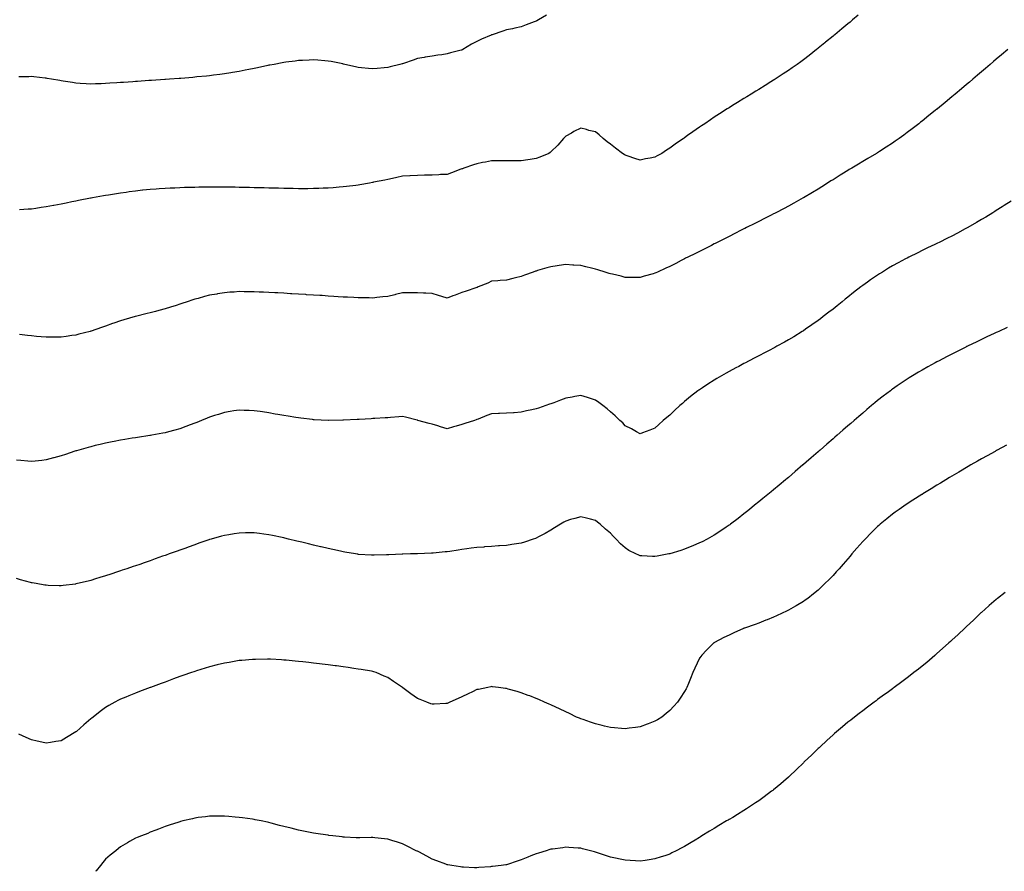
# Model space of a CAD drawing. Units: inches. Extents: x 939443 to 942083, y 7366538 to 7369178.
# Drawn here: x 940530 to 941193, y 7366538 to 7367112 of the extents above; entities that cross this region are included whole.
import ezdxf

# ---------------------------------------------------------------- set-up
doc = ezdxf.new("R2010")
doc.units = ezdxf.units.IN
doc.header["$MEASUREMENT"] = 0
doc.layers.add('Contour_93947366', color=7, linetype='Continuous', true_color=0xba3129)

msp = doc.modelspace()

# ---------------------------------------------------------------- linework, layer by layer
at = {"layer": 'Contour_93947366'}
for points in [[(941094.96, 7367115.01, 3342), (941091.25, 7367111.92, 3342), (941089.51, 7367110.46, 3342), (941088.05, 7367109.24, 3342), (941084.06, 7367105.92, 3342), (941079.22, 7367101.92, 3342), (941078.58, 7367101.39, 3342), (941078.05, 7367100.95, 3342), (941073.09, 7367096.88, 3342), (941072.62, 7367096.49, 3342), (941068.05, 7367092.75, 3342), (941067.59, 7367092.38, 3342), (941067.01, 7367091.92, 3342), (941061.98, 7367088, 3342), (941058.05, 7367084.97, 3342), (941056.3, 7367083.67, 3342), (941053.9, 7367081.92, 3342), (941050.48, 7367079.49, 3342), (941048.05, 7367077.77, 3342), (941044.52, 7367075.44, 3342), (941039.13, 7367071.92, 3342), (941038.48, 7367071.5, 3342), (941038.05, 7367071.22, 3342), (941036.23, 7367070.11, 3342), (941032.3, 7367067.67, 3342), (941028.05, 7367065.05, 3342), (941026.1, 7367063.87, 3342), (941022.87, 7367061.92, 3342), (941019.89, 7367060.09, 3342), (941018.05, 7367058.95, 3342), (941013.69, 7367056.27, 3342), (941010.22, 7367054.09, 3342), (941008.05, 7367052.74, 3342), (941007.55, 7367052.42, 3342), (941006.77, 7367051.92, 3342), (941001.48, 7367048.49, 3342), (940998.05, 7367046.23, 3342), (940995.44, 7367044.53, 3342), (940991.61, 7367041.92, 3342), (940989.46, 7367040.52, 3342), (940988.05, 7367039.56, 3342), (940983.53, 7367036.45, 3342), (940980.03, 7367033.9, 3342), (940978.05, 7367032.47, 3342), (940977.73, 7367032.24, 3342), (940977.3, 7367031.92, 3342), (940971.81, 7367028.16, 3342), (940968.05, 7367025.4, 3342), (940965.89, 7367024.08, 3342), (940962.64, 7367021.92, 3342), (940959.68, 7367020.29, 3342), (940958.05, 7367019.35, 3342), (940954.85, 7367018.71, 3342), (940951.82, 7367018.15, 3342), (940948.05, 7367017.38, 3342), (940944.53, 7367018.41, 3342), (940939.93, 7367020.04, 3342), (940938.05, 7367020.65, 3342), (940937.27, 7367021.13, 3342), (940936.24, 7367021.92, 3342), (940931.53, 7367025.4, 3342), (940928.05, 7367028.16, 3342), (940925.79, 7367029.67, 3342), (940923.26, 7367031.92, 3342), (940920.45, 7367034.32, 3342), (940918.05, 7367036.48, 3342), (940913.58, 7367037.45, 3342), (940912.05, 7367037.92, 3342), (940908.05, 7367038.92, 3342), (940903.37, 7367036.6, 3342), (940901.78, 7367035.65, 3342), (940898.05, 7367033.54, 3342), (940897.23, 7367032.74, 3342), (940896.46, 7367031.92, 3342), (940892.55, 7367027.42, 3342), (940888.05, 7367022.96, 3342), (940887.47, 7367022.5, 3342), (940886.56, 7367021.92, 3342), (940880.61, 7367019.36, 3342), (940878.05, 7367018.57, 3342), (940874.02, 7367017.89, 3342), (940872.42, 7367017.55, 3342), (940868.05, 7367016.84, 3342), (940863.14, 7367016.83, 3342), (940862.96, 7367016.84, 3342), (940858.05, 7367016.84, 3342), (940853.07, 7367016.9, 3342), (940853.03, 7367016.9, 3342), (940848.05, 7367016.97, 3342), (940843.88, 7367016.09, 3342), (940841.84, 7367015.71, 3342), (940838.05, 7367014.93, 3342), (940835.84, 7367014.13, 3342), (940829.23, 7367011.92, 3342), (940828.35, 7367011.62, 3342), (940828.05, 7367011.51, 3342), (940827.41, 7367011.28, 3342), (940821.08, 7367008.89, 3342), (940818.05, 7367007.8, 3342), (940813.72, 7367007.59, 3342), (940812.43, 7367007.53, 3342), (940808.05, 7367007.3, 3342), (940803.28, 7367007.15, 3342), (940802.83, 7367007.14, 3342), (940798.05, 7367007.01, 3342), (940793.13, 7367006.84, 3342), (940792.96, 7367006.84, 3342), (940788.05, 7367006.65, 3342), (940784.19, 7367005.78, 3342), (940781.19, 7367005.07, 3342), (940778.05, 7367004.34, 3342), (940776.04, 7367003.93, 3342), (940768.56, 7367002.43, 3342), (940768.05, 7367002.32, 3342), (940767.71, 7367002.26, 3342), (940765.77, 7367001.92, 3342), (940759.24, 7367000.73, 3342), (940758.05, 7367000.54, 3342), (940756.49, 7367000.36, 3342), (940750.39, 7366999.58, 3342), (940748.05, 7366999.33, 3342), (940745.26, 7366999.12, 3342), (940741.22, 7366998.74, 3342), (940738.05, 7366998.52, 3342), (940734.54, 7366998.41, 3342), (940731.7, 7366998.27, 3342), (940728.05, 7366998.15, 3342), (940724.27, 7366998.14, 3342), (940721.88, 7366998.09, 3342), (940718.05, 7366998.09, 3342), (940714.29, 7366998.16, 3342), (940711.79, 7366998.18, 3342), (940708.05, 7366998.26, 3342), (940704.5, 7366998.37, 3342), (940701.54, 7366998.44, 3342), (940698.05, 7366998.54, 3342), (940694.76, 7366998.63, 3342), (940691.25, 7366998.71, 3342), (940688.05, 7366998.8, 3342), (940685.01, 7366998.88, 3342), (940681.01, 7366998.96, 3342), (940678.05, 7366999.02, 3342), (940675.2, 7366999.07, 3342), (940670.85, 7366999.12, 3342), (940668.05, 7366999.14, 3342), (940665.28, 7366999.15, 3342), (940660.81, 7366999.15, 3342), (940658.05, 7366999.16, 3342), (940655.26, 7366999.12, 3342), (940650.89, 7366999.08, 3342), (940648.05, 7366999.04, 3342), (940645.08, 7366998.95, 3342), (940641.11, 7366998.86, 3342), (940638.05, 7366998.77, 3342), (940634.72, 7366998.59, 3342), (940631.52, 7366998.45, 3342), (940628.05, 7366998.26, 3342), (940624.09, 7366997.97, 3342), (940622.12, 7366997.85, 3342), (940618.05, 7366997.54, 3342), (940613.19, 7366997.06, 3342), (940612.93, 7366997.03, 3342), (940608.05, 7366996.52, 3342), (940603.99, 7366995.98, 3342), (940601.81, 7366995.67, 3342), (940598.05, 7366995.17, 3342), (940595.24, 7366994.73, 3342), (940589.98, 7366993.86, 3342), (940588.05, 7366993.55, 3342), (940586.66, 7366993.31, 3342), (940579.09, 7366991.92, 3342), (940578.22, 7366991.76, 3342), (940578.05, 7366991.72, 3342)], [(940884.98, 7367114.99, 3341), (940879.64, 7367111.92, 3341), (940878.6, 7367111.38, 3341), (940878.05, 7367111.1, 3341), (940876.74, 7367110.61, 3341), (940871.42, 7367108.55, 3341), (940868.05, 7367107.3, 3341), (940863.66, 7367106.32, 3341), (940862.12, 7367105.99, 3341), (940858.05, 7367105.1, 3341), (940855.68, 7367104.3, 3341), (940848.44, 7367101.92, 3341), (940848.14, 7367101.83, 3341), (940848.05, 7367101.8, 3341), (940847.84, 7367101.7, 3341), (940841.13, 7367098.85, 3341), (940838.05, 7367097.35, 3341), (940834.51, 7367095.46, 3341), (940828.67, 7367091.92, 3341), (940828.26, 7367091.7, 3341), (940828.05, 7367091.58, 3341), (940827.57, 7367091.44, 3341), (940820.34, 7367089.64, 3341), (940818.05, 7367088.95, 3341), (940814.53, 7367088.41, 3341), (940811.91, 7367088.06, 3341), (940808.05, 7367087.4, 3341), (940803.3, 7367086.67, 3341), (940802.68, 7367086.55, 3341), (940798.05, 7367085.78, 3341), (940795.16, 7367084.82, 3341), (940788.72, 7367082.6, 3341), (940788.05, 7367082.37, 3341), (940787.69, 7367082.28, 3341), (940786.31, 7367081.92, 3341), (940779.78, 7367080.19, 3341), (940778.05, 7367079.72, 3341), (940775.64, 7367079.51, 3341), (940770.91, 7367079.05, 3341), (940768.05, 7367078.81, 3341), (940765.22, 7367079.09, 3341), (940760.32, 7367079.65, 3341), (940758.05, 7367079.89, 3341), (940756.36, 7367080.23, 3341), (940749.09, 7367081.92, 3341), (940748.25, 7367082.12, 3341), (940748.05, 7367082.17, 3341), (940747.75, 7367082.23, 3341), (940739.91, 7367083.78, 3341), (940738.05, 7367084.15, 3341), (940735.62, 7367084.35, 3341), (940730.87, 7367084.74, 3341), (940728.05, 7367084.96, 3341), (940725.15, 7367084.82, 3341), (940720.72, 7367084.59, 3341), (940718.05, 7367084.44, 3341), (940715.82, 7367084.15, 3341), (940709.5, 7367083.37, 3341), (940708.05, 7367083.17, 3341), (940707.01, 7367082.96, 3341), (940701.47, 7367081.92, 3341), (940698.6, 7367081.37, 3341), (940698.05, 7367081.28, 3341), (940697.24, 7367081.11, 3341), (940690.35, 7367079.61, 3341), (940688.05, 7367079.15, 3341), (940684.6, 7367078.47, 3341), (940682.03, 7367077.94, 3341), (940678.05, 7367077.17, 3341), (940673.55, 7367076.42, 3341), (940672.37, 7367076.23, 3341), (940668.05, 7367075.5, 3341), (940664.88, 7367075.09, 3341), (940660.73, 7367074.59, 3341), (940658.05, 7367074.25, 3341), (940655.93, 7367074.04, 3341), (940649.56, 7367073.44, 3341), (940648.05, 7367073.28, 3341), (940646.8, 7367073.17, 3341), (940638.63, 7367072.5, 3341), (940637.56, 7367072.41, 3341), (940631.11, 7367071.92, 3341), (940628.26, 7367071.71, 3341), (940628.05, 7367071.7, 3341)], [(941195.73, 7367091.92, 3343), (941191.59, 7367088.38, 3343), (941188.05, 7367085.4, 3343), (941186.17, 7367083.8, 3343), (941183.95, 7367081.92, 3343), (941180.76, 7367079.2, 3343), (941178.05, 7367076.89, 3343), (941175.36, 7367074.6, 3343), (941172.21, 7367071.92, 3343), (941169.96, 7367070, 3343), (941168.05, 7367068.38, 3343), (941164.55, 7367065.41, 3343), (941160.4, 7367061.92, 3343), (941159.12, 7367060.85, 3343), (941158.05, 7367059.96, 3343), (941153.66, 7367056.31, 3343), (941148.34, 7367051.92, 3343), (941148.18, 7367051.79, 3343), (941148.05, 7367051.69, 3343), (941146.9, 7367050.77, 3343), (941142.62, 7367047.35, 3343), (941138.05, 7367043.74, 3343), (941137.04, 7367042.93, 3343), (941135.78, 7367041.92, 3343), (941131.41, 7367038.56, 3343), (941128.05, 7367036.02, 3343), (941125.71, 7367034.27, 3343), (941122.5, 7367031.92, 3343), (941119.88, 7367030.09, 3343), (941118.05, 7367028.87, 3343), (941113.86, 7367026.1, 3343), (941109.35, 7367023.22, 3343), (941108.05, 7367022.38, 3343), (941107.77, 7367022.2, 3343), (941107.32, 7367021.92, 3343), (941101.51, 7367018.46, 3343), (941098.05, 7367016.41, 3343), (941095.25, 7367014.72, 3343), (941090.63, 7367011.92, 3343), (941089.01, 7367010.96, 3343), (941088.05, 7367010.38, 3343), (941084.06, 7367007.93, 3343), (941082.81, 7367007.17, 3343), (941078.05, 7367004.19, 3343), (941076.64, 7367003.33, 3343), (941074.38, 7367001.92, 3343), (941070.48, 7366999.49, 3343), (941068.05, 7366997.9, 3343), (941064.3, 7366995.67, 3343), (941058.09, 7366991.92, 3343), (941058.05, 7366991.9, 3343), (941058, 7366991.87, 3343), (941051.63, 7366988.33, 3343), (941048.05, 7366986.31, 3343), (941045.16, 7366984.81, 3343), (941039.54, 7366981.92, 3343), (941038.56, 7366981.41, 3343), (941038.05, 7366981.15, 3343), (941036.48, 7366980.34, 3343), (941031.94, 7366978.04, 3343), (941028.05, 7366976.09, 3343), (941025.29, 7366974.68, 3343), (941019.8, 7366971.92, 3343), (941018.64, 7366971.33, 3343), (941018.05, 7366971.04, 3343), (941016.26, 7366970.14, 3343), (941012, 7366967.97, 3343), (941008.05, 7366965.99, 3343), (941005.35, 7366964.62, 3343), (940999.97, 7366961.92, 3343), (940998.69, 7366961.27, 3343), (940998.05, 7366960.95, 3343), (940996.07, 7366959.94, 3343), (940992.07, 7366957.9, 3343), (940988.05, 7366955.88, 3343), (940985.42, 7366954.54, 3343), (940980.19, 7366951.92, 3343), (940978.77, 7366951.2, 3343), (940978.05, 7366950.83, 3343), (940975.8, 7366949.67, 3343), (940972.17, 7366947.79, 3343), (940968.05, 7366945.67, 3343), (940965.49, 7366944.48, 3343), (940959.8, 7366941.92, 3343), (940958.61, 7366941.37, 3343), (940958.05, 7366941.11, 3343), (940956.94, 7366940.81, 3343), (940950.88, 7366939.09, 3343), (940948.05, 7366938.32, 3343), (940944.49, 7366938.36, 3343), (940941.63, 7366938.34, 3343), (940938.05, 7366938.37, 3343), (940935.22, 7366939.09, 3343), (940929.55, 7366940.42, 3343), (940928.05, 7366940.78, 3343), (940927.2, 7366941.07, 3343), (940924.63, 7366941.92, 3343), (940919.62, 7366943.49, 3343), (940918.05, 7366943.96, 3343), (940915.4, 7366944.57, 3343), (940911.57, 7366945.43, 3343), (940908.05, 7366946.26, 3343), (940903.38, 7366946.58, 3343), (940902.74, 7366946.61, 3343), (940898.05, 7366946.97, 3343), (940893.57, 7366946.4, 3343), (940892.29, 7366946.16, 3343), (940888.05, 7366945.54, 3343), (940885.14, 7366944.83, 3343), (940879.03, 7366942.9, 3343), (940878.05, 7366942.63, 3343), (940877.51, 7366942.46, 3343), (940875.96, 7366941.92, 3343), (940870.16, 7366939.81, 3343), (940868.05, 7366938.95, 3343), (940864.12, 7366938, 3343), (940862.42, 7366937.56, 3343), (940858.05, 7366936.51, 3343), (940853.83, 7366936.14, 3343), (940852.21, 7366936.08, 3343), (940848.05, 7366935.78, 3343), (940845.42, 7366934.54, 3343), (940839.09, 7366931.92, 3343), (940838.34, 7366931.63, 3343), (940838.05, 7366931.53, 3343), (940837.47, 7366931.35, 3343), (940830.88, 7366929.09, 3343), (940828.05, 7366928.21, 3343), (940823.55, 7366926.42, 3343), (940822.01, 7366925.88, 3343), (940818.05, 7366924.42, 3343), (940814.47, 7366925.51, 3343), (940812.35, 7366926.22, 3343), (940808.05, 7366927.42, 3343), (940803.84, 7366927.71, 3343), (940802.22, 7366927.75, 3343), (940798.05, 7366927.99, 3343), (940794.12, 7366927.99, 3343), (940792.01, 7366927.96, 3343), (940788.05, 7366927.96, 3343), (940783.23, 7366926.74, 3343), (940782.75, 7366926.62, 3343), (940778.05, 7366925.41, 3343), (940774.84, 7366925.13, 3343), (940770.83, 7366924.7, 3343), (940768.05, 7366924.44, 3343), (940765.48, 7366924.49, 3343), (940760.69, 7366924.55, 3343), (940758.05, 7366924.62, 3343), (940755.23, 7366924.74, 3343), (940751.06, 7366924.93, 3343), (940748.05, 7366925.08, 3343), (940744.65, 7366925.32, 3343), (940741.65, 7366925.53, 3343), (940738.05, 7366925.76, 3343), (940733.94, 7366926.03, 3343), (940732.27, 7366926.14, 3343), (940728.05, 7366926.42, 3343), (940723.27, 7366926.69, 3343), (940722.84, 7366926.72, 3343), (940718.05, 7366927.02, 3343), (940713.42, 7366927.29, 3343), (940712.63, 7366927.34, 3343), (940708.05, 7366927.6, 3343), (940703.96, 7366927.83, 3343), (940702.03, 7366927.94, 3343), (940698.05, 7366928.15, 3343), (940694.47, 7366928.34, 3343), (940691.49, 7366928.49, 3343), (940688.05, 7366928.66, 3343), (940684.8, 7366928.67, 3343), (940681.25, 7366928.71, 3343), (940678.05, 7366928.72, 3343), (940674.59, 7366928.46, 3343), (940671.67, 7366928.3, 3343), (940668.05, 7366928.03, 3343), (940663.34, 7366927.22, 3343), (940662.84, 7366927.14, 3343), (940658.05, 7366926.27, 3343), (940654.58, 7366925.39, 3343), (940650.28, 7366924.15, 3343), (940648.05, 7366923.56, 3343), (940646.79, 7366923.18, 3343), (940643.02, 7366921.92, 3343), (940639.31, 7366920.66, 3343), (940638.05, 7366920.2, 3343), (940635.57, 7366919.44, 3343), (940631.72, 7366918.25, 3343), (940628.05, 7366917.11, 3343), (940623.96, 7366916.01, 3343), (940621.54, 7366915.4, 3343), (940618.05, 7366914.49, 3343), (940616.02, 7366913.95, 3343), (940608.14, 7366912.01, 3343), (940608.05, 7366911.98, 3343), (940607.84, 7366911.92, 3343), (940600.3, 7366909.67, 3343), (940598.05, 7366909.03, 3343), (940593.66, 7366907.53, 3343), (940592.75, 7366907.22, 3343), (940588.05, 7366905.56, 3343), (940585.33, 7366904.65, 3343), (940578.25, 7366902.11, 3343), (940578.05, 7366902.05, 3343), (940577.95, 7366902.02, 3343), (940577.58, 7366901.92, 3343), (940569.98, 7366899.99, 3343), (940568.05, 7366899.46, 3343)], [(940628.05, 7367071.7, 3341), (940627.82, 7367071.69, 3341), (940618.89, 7367071.08, 3341), (940618.05, 7367071.03, 3341), (940617.09, 7367070.97, 3341), (940609.52, 7367070.44, 3341), (940608.05, 7367070.34, 3341), (940606.35, 7367070.23, 3341), (940600.16, 7367069.81, 3341), (940598.05, 7367069.66, 3341), (940595.63, 7367069.5, 3341), (940590.8, 7367069.17, 3341), (940588.05, 7367068.97, 3341), (940584.99, 7367068.86, 3341), (940581.21, 7367068.76, 3341), (940578.05, 7367068.67, 3341), (940574.98, 7367068.85, 3341), (940570.86, 7367069.11, 3341), (940568.05, 7367069.26, 3341), (940565.74, 7367069.61, 3341), (940559.42, 7367070.56, 3341), (940558.05, 7367070.76, 3341), (940557.07, 7367070.94, 3341), (940551.64, 7367071.92, 3341), (940548.6, 7367072.46, 3341), (940548.05, 7367072.55, 3341), (940547.35, 7367072.62, 3341), (940539.63, 7367073.5, 3341), (940538.05, 7367073.65, 3341), (940536.35, 7367073.62, 3341), (940529.64, 7367073.52, 3341)], [(940578.05, 7366991.72, 3342), (940577.81, 7366991.68, 3342), (940569.84, 7366990.13, 3342), (940568.05, 7366989.77, 3342), (940565.35, 7366989.22, 3342), (940561.53, 7366988.44, 3342), (940558.05, 7366987.72, 3342), (940553.15, 7366986.82, 3342), (940552.9, 7366986.77, 3342), (940548.05, 7366985.84, 3342), (940544.63, 7366985.34, 3342), (940540.93, 7366984.8, 3342), (940538.05, 7366984.38, 3342), (940535.75, 7366984.22, 3342), (940529.96, 7366983.83, 3342)], [(941198.05, 7366989.76, 3344), (941193.26, 7366986.71, 3344), (941192.09, 7366985.97, 3344), (941188.05, 7366983.4, 3344), (941187.14, 7366982.83, 3344), (941185.69, 7366981.92, 3344), (941180.94, 7366979.02, 3344), (941178.05, 7366977.29, 3344), (941174.67, 7366975.3, 3344), (941168.77, 7366971.92, 3344), (941168.31, 7366971.66, 3344), (941168.05, 7366971.51, 3344), (941167.17, 7366971.04, 3344), (941161.82, 7366968.15, 3344), (941158.05, 7366966.18, 3344), (941155.22, 7366964.75, 3344), (941149.49, 7366961.92, 3344), (941148.52, 7366961.45, 3344), (941148.05, 7366961.22, 3344), (941146.68, 7366960.56, 3344), (941141.8, 7366958.17, 3344), (941138.05, 7366956.37, 3344), (941135.07, 7366954.9, 3344), (941129.1, 7366951.92, 3344), (941128.05, 7366951.39, 3344), (941126.92, 7366950.78, 3344), (941121.87, 7366948.1, 3344), (941118.05, 7366946.02, 3344), (941115.48, 7366944.49, 3344), (941111.28, 7366941.92, 3344), (941109.28, 7366940.68, 3344), (941108.05, 7366939.91, 3344), (941103.33, 7366936.63, 3344), (941101.33, 7366935.21, 3344), (941098.05, 7366932.87, 3344), (941097.5, 7366932.46, 3344), (941096.81, 7366931.92, 3344), (941091.87, 7366928.1, 3344), (941088.05, 7366925.07, 3344), (941086.29, 7366923.68, 3344), (941084.1, 7366921.92, 3344), (941080.75, 7366919.22, 3344), (941078.05, 7366917.02, 3344), (941075.16, 7366914.81, 3344), (941071.44, 7366911.92, 3344), (941069.52, 7366910.44, 3344), (941068.05, 7366909.29, 3344), (941063.68, 7366906.28, 3344), (941059.48, 7366903.35, 3344), (941058.05, 7366902.35, 3344), (941057.78, 7366902.19, 3344), (941057.34, 7366901.92, 3344), (941051.59, 7366898.38, 3344), (941048.05, 7366896.19, 3344), (941045.29, 7366894.68, 3344), (941040.28, 7366891.92, 3344), (941038.84, 7366891.12, 3344), (941038.05, 7366890.68, 3344), (941035.46, 7366889.33, 3344), (941032.3, 7366887.68, 3344), (941028.05, 7366885.45, 3344), (941025.72, 7366884.26, 3344), (941021.19, 7366881.92, 3344), (941019.12, 7366880.84, 3344), (941018.05, 7366880.28, 3344), (941014.51, 7366878.38, 3344), (941012.61, 7366877.36, 3344), (941008.05, 7366874.86, 3344), (941006.17, 7366873.8, 3344), (941002.86, 7366871.92, 3344), (940999.84, 7366870.13, 3344), (940998.05, 7366869.04, 3344), (940993.68, 7366866.29, 3344), (940990.02, 7366863.89, 3344), (940988.05, 7366862.61, 3344), (940987.64, 7366862.33, 3344), (940987.07, 7366861.92, 3344), (940982.01, 7366857.97, 3344), (940978.05, 7366854.7, 3344), (940976.55, 7366853.43, 3344), (940974.84, 7366851.92, 3344), (940971.33, 7366848.64, 3344), (940968.05, 7366845.49, 3344), (940966.05, 7366843.92, 3344), (940963.68, 7366841.92, 3344), (940960.71, 7366839.26, 3344), (940958.05, 7366836.7, 3344), (940954.63, 7366835.34, 3344), (940949.72, 7366833.59, 3344), (940948.05, 7366832.96, 3344), (940945.7, 7366834.27, 3344), (940942.37, 7366836.24, 3344), (940938.05, 7366838.33, 3344), (940936.34, 7366840.21, 3344), (940934.49, 7366841.92, 3344), (940931.22, 7366845.09, 3344), (940928.05, 7366847.68, 3344), (940925.82, 7366849.7, 3344), (940922.99, 7366851.92, 3344), (940920.24, 7366854.11, 3344), (940918.05, 7366855.63, 3344), (940913.26, 7366857.13, 3344), (940912.69, 7366857.28, 3344), (940908.05, 7366858.63, 3344), (940904.11, 7366857.98, 3344), (940902.29, 7366857.68, 3344), (940898.05, 7366856.96, 3344), (940894.42, 7366855.55, 3344), (940890.01, 7366853.88, 3344), (940888.05, 7366853.13, 3344), (940887.14, 7366852.83, 3344), (940884.51, 7366851.92, 3344), (940879.71, 7366850.26, 3344), (940878.05, 7366849.63, 3344), (940875.12, 7366848.99, 3344), (940871.64, 7366848.33, 3344), (940868.05, 7366847.51, 3344), (940863.26, 7366847.12, 3344), (940862.87, 7366847.1, 3344), (940858.05, 7366846.74, 3344), (940853.35, 7366846.62, 3344), (940852.73, 7366846.6, 3344), (940848.05, 7366846.48, 3344), (940844.83, 7366845.15, 3344), (940839.01, 7366842.88, 3344), (940838.05, 7366842.5, 3344), (940837.63, 7366842.34, 3344), (940836.48, 7366841.92, 3344), (940830.12, 7366839.84, 3344), (940828.05, 7366839.24, 3344), (940824.24, 7366838.11, 3344), (940822.41, 7366837.57, 3344), (940818.05, 7366836.3, 3344), (940813.68, 7366837.55, 3344), (940811.75, 7366838.22, 3344), (940808.05, 7366839.39, 3344), (940806.03, 7366839.9, 3344), (940798.46, 7366841.92, 3344), (940798.13, 7366842, 3344), (940798.05, 7366842.03, 3344), (940797.9, 7366842.06, 3344), (940790.14, 7366844.01, 3344), (940788.05, 7366844.6, 3344), (940785.56, 7366844.41, 3344), (940780.02, 7366843.9, 3344), (940778.05, 7366843.74, 3344), (940776.31, 7366843.66, 3344), (940769.36, 7366843.23, 3344), (940768.05, 7366843.17, 3344), (940766.86, 7366843.11, 3344), (940758.75, 7366842.62, 3344), (940758.05, 7366842.58, 3344), (940757.42, 7366842.56, 3344), (940748.23, 7366842.1, 3344), (940748.05, 7366842.09, 3344), (940747.88, 7366842.09, 3344), (940738.07, 7366841.94, 3344), (940738.02, 7366841.94, 3344), (940728.53, 7366842.4, 3344), (940728.05, 7366842.42, 3344), (940727.49, 7366842.47, 3344), (940719.57, 7366843.44, 3344), (940718.05, 7366843.6, 3344), (940716.08, 7366843.89, 3344), (940710.9, 7366844.77, 3344), (940708.05, 7366845.18, 3344), (940704.09, 7366845.87, 3344), (940702.34, 7366846.21, 3344), (940698.05, 7366846.95, 3344), (940693.73, 7366847.61, 3344), (940692.14, 7366847.83, 3344), (940688.05, 7366848.42, 3344), (940684.69, 7366848.56, 3344), (940681.29, 7366848.68, 3344), (940678.05, 7366848.81, 3344), (940674.43, 7366848.3, 3344), (940672.02, 7366847.94, 3344), (940668.05, 7366847.37, 3344), (940663.96, 7366846.01, 3344), (940661.31, 7366845.18, 3344), (940658.05, 7366844.13, 3344), (940656.5, 7366843.48, 3344), (940652.62, 7366841.92, 3344), (940649.39, 7366840.59, 3344), (940648.05, 7366840.05, 3344), (940645.07, 7366838.94, 3344), (940642.13, 7366837.84, 3344), (940638.05, 7366836.32, 3344), (940634.58, 7366835.39, 3344), (940630.28, 7366834.14, 3344), (940628.05, 7366833.52, 3344), (940626.67, 7366833.3, 3344), (940619.16, 7366831.92, 3344), (940618.23, 7366831.74, 3344), (940618.05, 7366831.71, 3344), (940617.8, 7366831.66, 3344), (940609.5, 7366830.47, 3344), (940608.05, 7366830.22, 3344), (940606.01, 7366829.88, 3344), (940600.87, 7366829.1, 3344), (940598.05, 7366828.61, 3344), (940593.88, 7366827.75, 3344), (940592.5, 7366827.46, 3344), (940588.05, 7366826.58, 3344), (940584.31, 7366825.66, 3344), (940581.08, 7366824.94, 3344), (940578.05, 7366824.22, 3344), (940576.28, 7366823.68, 3344), (940569.98, 7366821.92, 3344), (940568.49, 7366821.49, 3344), (940568.05, 7366821.37, 3344)], [(941195.38, 7366904.59, 3345), (941189.65, 7366901.92, 3345), (941188.56, 7366901.41, 3345), (941188.05, 7366901.17, 3345), (941186.62, 7366900.5, 3345), (941181.77, 7366898.2, 3345), (941178.05, 7366896.46, 3345), (941174.98, 7366894.98, 3345), (941168.61, 7366891.92, 3345), (941168.24, 7366891.74, 3345), (941168.05, 7366891.65, 3345), (941167.5, 7366891.37, 3345), (941161.57, 7366888.41, 3345), (941158.05, 7366886.65, 3345), (941154.95, 7366885.02, 3345), (941149.09, 7366881.92, 3345), (941148.41, 7366881.56, 3345), (941148.05, 7366881.37, 3345), (941146.82, 7366880.69, 3345), (941141.95, 7366878.02, 3345), (941138.05, 7366875.82, 3345), (941135.61, 7366874.36, 3345), (941131.59, 7366871.92, 3345), (941129.39, 7366870.58, 3345), (941128.05, 7366869.75, 3345), (941123.37, 7366866.59, 3345), (941121.29, 7366865.17, 3345), (941118.05, 7366862.95, 3345), (941117.46, 7366862.51, 3345), (941116.68, 7366861.92, 3345), (941111.78, 7366858.18, 3345), (941108.05, 7366855.3, 3345), (941106.2, 7366853.77, 3345), (941104, 7366851.92, 3345), (941100.76, 7366849.21, 3345), (941098.05, 7366846.93, 3345), (941095.38, 7366844.59, 3345), (941092.34, 7366841.92, 3345), (941090.04, 7366839.93, 3345), (941088.05, 7366838.18, 3345), (941084.69, 7366835.28, 3345), (941080.85, 7366831.92, 3345), (941079.36, 7366830.61, 3345), (941078.05, 7366829.46, 3345), (941073.98, 7366825.99, 3345), (941069.33, 7366821.92, 3345), (941068.65, 7366821.32, 3345), (941068.05, 7366820.79, 3345), (941063.24, 7366816.73, 3345), (941059.97, 7366813.84, 3345), (941058.05, 7366812.15, 3345), (941057.92, 7366812.04, 3345), (941057.78, 7366811.92, 3345), (941052.5, 7366807.47, 3345), (941048.05, 7366803.55, 3345), (941047.15, 7366802.82, 3345), (941046.1, 7366801.92, 3345), (941041.7, 7366798.27, 3345), (941038.05, 7366795.14, 3345), (941036.27, 7366793.69, 3345), (941034.13, 7366791.92, 3345), (941030.76, 7366789.2, 3345), (941028.05, 7366787, 3345), (941025.22, 7366784.75, 3345), (941021.73, 7366781.92, 3345), (941019.67, 7366780.3, 3345), (941018.05, 7366779.01, 3345), (941014.07, 7366775.9, 3345), (941008.93, 7366771.92, 3345), (941008.42, 7366771.55, 3345), (941008.05, 7366771.28, 3345), (941006.08, 7366769.95, 3345), (941002.48, 7366767.49, 3345), (940998.05, 7366764.64, 3345), (940996.35, 7366763.62, 3345), (940993.26, 7366761.92, 3345), (940989.8, 7366760.17, 3345), (940988.05, 7366759.36, 3345), (940983.55, 7366757.41, 3345), (940982.86, 7366757.11, 3345), (940978.05, 7366755.19, 3345), (940975.61, 7366754.36, 3345), (940968.19, 7366752.06, 3345), (940968.05, 7366752.01, 3345), (940967.97, 7366752, 3345), (940967.54, 7366751.92, 3345), (940959.48, 7366750.49, 3345), (940958.05, 7366750.23, 3345), (940956.4, 7366750.27, 3345), (940949.28, 7366750.69, 3345), (940948.05, 7366750.72, 3345), (940947.17, 7366751.04, 3345), (940945.22, 7366751.92, 3345), (940940.48, 7366754.36, 3345), (940938.05, 7366755.96, 3345), (940934.96, 7366758.84, 3345), (940932.04, 7366761.92, 3345), (940930.02, 7366763.89, 3345), (940928.05, 7366765.99, 3345), (940924.85, 7366768.72, 3345), (940921.27, 7366771.92, 3345), (940919.46, 7366773.33, 3345), (940918.05, 7366774.51, 3345), (940914.6, 7366775.37, 3345), (940912.06, 7366775.94, 3345), (940908.05, 7366777.03, 3345), (940904.05, 7366775.92, 3345), (940901.17, 7366775.04, 3345), (940898.05, 7366774.13, 3345), (940896.67, 7366773.3, 3345), (940894.46, 7366771.92, 3345), (940890.49, 7366769.48, 3345), (940888.05, 7366768.02, 3345), (940884.15, 7366765.81, 3345), (940879.53, 7366763.41, 3345), (940878.05, 7366762.62, 3345), (940877.55, 7366762.42, 3345), (940876.15, 7366761.92, 3345), (940870.1, 7366759.87, 3345), (940868.05, 7366759.21, 3345), (940864.84, 7366758.71, 3345), (940861.74, 7366758.23, 3345), (940858.05, 7366757.66, 3345), (940853.47, 7366757.34, 3345), (940852.68, 7366757.29, 3345), (940848.05, 7366756.98, 3345), (940843.34, 7366756.63, 3345), (940842.7, 7366756.57, 3345), (940838.05, 7366756.19, 3345), (940834.25, 7366755.72, 3345), (940831.46, 7366755.33, 3345), (940828.05, 7366754.9, 3345), (940825.44, 7366754.53, 3345), (940819.8, 7366753.67, 3345), (940818.05, 7366753.41, 3345), (940816.69, 7366753.28, 3345), (940808.69, 7366752.56, 3345), (940808.05, 7366752.5, 3345), (940807.5, 7366752.47, 3345), (940798.18, 7366752.05, 3345), (940798.05, 7366752.04, 3345), (940797.93, 7366752.04, 3345), (940793.43, 7366751.92, 3345), (940788.19, 7366751.78, 3345), (940788.05, 7366751.78, 3345), (940787.9, 7366751.78, 3345), (940778.71, 7366751.25, 3345), (940778.05, 7366751.22, 3345), (940777.35, 7366751.22, 3345), (940768.93, 7366751.04, 3345), (940768.05, 7366751.04, 3345), (940767.24, 7366751.11, 3345), (940758.34, 7366751.63, 3345), (940758.05, 7366751.65, 3345), (940757.83, 7366751.69, 3345), (940756.46, 7366751.92, 3345), (940749.28, 7366753.16, 3345), (940748.05, 7366753.35, 3345), (940746.22, 7366753.75, 3345), (940741.04, 7366754.91, 3345), (940738.05, 7366755.54, 3345), (940733.33, 7366756.64, 3345), (940732.87, 7366756.75, 3345), (940728.05, 7366757.88, 3345), (940724.78, 7366758.65, 3345), (940720.18, 7366759.79, 3345), (940718.05, 7366760.31, 3345), (940716.74, 7366760.61, 3345), (940711.33, 7366761.92, 3345), (940708.7, 7366762.58, 3345), (940708.05, 7366762.75, 3345), (940707, 7366762.98, 3345), (940700.48, 7366764.36, 3345), (940698.05, 7366764.89, 3345), (940694.66, 7366765.31, 3345), (940691.78, 7366765.65, 3345), (940688.05, 7366766.13, 3345), (940683.88, 7366766.09, 3345), (940682.2, 7366766.07, 3345), (940678.05, 7366766.02, 3345), (940674.51, 7366765.46, 3345), (940671.02, 7366764.89, 3345), (940668.05, 7366764.41, 3345), (940666.12, 7366763.86, 3345), (940659.13, 7366761.92, 3345), (940658.28, 7366761.68, 3345), (940658.05, 7366761.62, 3345), (940657.59, 7366761.46, 3345), (940650.87, 7366759.1, 3345), (940648.05, 7366758.11, 3345), (940643.52, 7366756.45, 3345), (940642.06, 7366755.93, 3345), (940638.05, 7366754.49, 3345), (940636.17, 7366753.81, 3345), (940630.91, 7366751.92, 3345), (940628.81, 7366751.16, 3345), (940628.05, 7366750.88, 3345), (940626.45, 7366750.32, 3345), (940621.42, 7366748.55, 3345), (940618.05, 7366747.35, 3345), (940614.02, 7366745.95, 3345), (940611.05, 7366744.91, 3345), (940608.05, 7366743.88, 3345), (940606.59, 7366743.39, 3345), (940602.21, 7366741.92, 3345), (940599.09, 7366740.88, 3345), (940598.05, 7366740.52, 3345), (940595.96, 7366739.83, 3345), (940591.57, 7366738.4, 3345), (940588.05, 7366737.21, 3345), (940584.02, 7366735.96, 3345), (940581.17, 7366735.04, 3345), (940578.05, 7366734.05, 3345), (940576.33, 7366733.64, 3345), (940569.04, 7366731.92, 3345), (940568.24, 7366731.73, 3345), (940568.05, 7366731.69, 3345)], [(940568.05, 7366899.46, 3343), (940565.2, 7366899.07, 3343), (940561.38, 7366898.59, 3343), (940558.05, 7366898.13, 3343), (940554.24, 7366898.11, 3343), (940551.9, 7366898.07, 3343), (940548.05, 7366898.06, 3343), (940544.49, 7366898.35, 3343), (940541.4, 7366898.57, 3343), (940538.05, 7366898.85, 3343), (940535.36, 7366899.23, 3343), (940530.03, 7366899.94, 3343)], [(941194.8, 7366825.17, 3346), (941188.72, 7366821.92, 3346), (941188.28, 7366821.68, 3346), (941188.05, 7366821.55, 3346), (941187.21, 7366821.08, 3346), (941181.87, 7366818.1, 3346), (941178.05, 7366815.95, 3346), (941175.48, 7366814.49, 3346), (941170.96, 7366811.92, 3346), (941169.11, 7366810.86, 3346), (941168.05, 7366810.24, 3346), (941163.93, 7366807.8, 3346), (941162.83, 7366807.14, 3346), (941158.05, 7366804.3, 3346), (941156.58, 7366803.4, 3346), (941154.14, 7366801.92, 3346), (941150.34, 7366799.62, 3346), (941148.05, 7366798.26, 3346), (941144.14, 7366795.83, 3346), (941138.53, 7366792.39, 3346), (941138.05, 7366792.1, 3346), (941137.94, 7366792.03, 3346), (941137.77, 7366791.92, 3346), (941131.84, 7366788.13, 3346), (941128.05, 7366785.74, 3346), (941125.79, 7366784.18, 3346), (941122.54, 7366781.92, 3346), (941119.92, 7366780.05, 3346), (941118.05, 7366778.71, 3346), (941114.28, 7366775.69, 3346), (941109.76, 7366771.92, 3346), (941108.85, 7366771.12, 3346), (941108.05, 7366770.41, 3346), (941103.8, 7366766.17, 3346), (941099.61, 7366761.92, 3346), (941098.05, 7366760.23, 3346), (941094.18, 7366755.79, 3346), (941090.81, 7366751.92, 3346), (941089.54, 7366750.42, 3346), (941088.05, 7366748.67, 3346), (941084.92, 7366745.05, 3346), (941082.13, 7366741.92, 3346), (941080.21, 7366739.76, 3346), (941078.05, 7366737.4, 3346), (941075.34, 7366734.63, 3346), (941072.6, 7366731.92, 3346), (941070.29, 7366729.68, 3346), (941068.05, 7366727.61, 3346), (941064.94, 7366725.03, 3346), (941060.98, 7366721.92, 3346), (941059.3, 7366720.67, 3346), (941058.05, 7366719.81, 3346), (941053.13, 7366716.84, 3346), (941052.79, 7366716.66, 3346), (941048.05, 7366713.97, 3346), (941046.69, 7366713.28, 3346), (941043.73, 7366711.92, 3346), (941039.86, 7366710.11, 3346), (941038.05, 7366709.31, 3346), (941033.67, 7366707.54, 3346), (941032.79, 7366707.18, 3346), (941028.05, 7366705.34, 3346), (941025.54, 7366704.43, 3346), (941018.3, 7366701.92, 3346), (941018.13, 7366701.84, 3346), (941018.05, 7366701.81, 3346), (941017.84, 7366701.71, 3346), (941011.18, 7366698.78, 3346), (941008.05, 7366697.27, 3346), (941004.46, 7366695.51, 3346), (940998.31, 7366692.19, 3346), (940998.05, 7366692.05, 3346), (940997.97, 7366692, 3346), (940997.83, 7366691.92, 3346), (940992.87, 7366687.09, 3346), (940989.72, 7366683.59, 3346), (940988.21, 7366681.92, 3346), (940988.15, 7366681.82, 3346), (940988.05, 7366681.6, 3346), (940984.97, 7366675, 3346), (940983.65, 7366671.92, 3346), (940982.01, 7366667.96, 3346), (940980.67, 7366664.54, 3346), (940979.63, 7366661.92, 3346), (940979.03, 7366660.95, 3346), (940978.05, 7366659.3, 3346), (940975.16, 7366654.81, 3346), (940973.29, 7366651.92, 3346), (940970.75, 7366649.23, 3346), (940968.05, 7366646.36, 3346), (940965.67, 7366644.3, 3346), (940962.74, 7366641.92, 3346), (940959.83, 7366640.14, 3346), (940958.05, 7366639.11, 3346), (940953.59, 7366637.46, 3346), (940952.81, 7366637.16, 3346), (940948.05, 7366635.46, 3346), (940944.95, 7366635.02, 3346), (940940.61, 7366634.48, 3346), (940938.05, 7366634.14, 3346), (940935.65, 7366634.32, 3346), (940930.86, 7366634.73, 3346), (940928.05, 7366634.94, 3346), (940924.07, 7366635.9, 3346), (940922.43, 7366636.3, 3346), (940918.05, 7366637.34, 3346), (940914.65, 7366638.52, 3346), (940909.73, 7366640.24, 3346), (940908.05, 7366640.83, 3346), (940907.27, 7366641.14, 3346), (940905.33, 7366641.92, 3346), (940900.46, 7366644.34, 3346), (940898.05, 7366645.49, 3346), (940893.68, 7366647.55, 3346), (940891.32, 7366648.64, 3346), (940888.05, 7366650.16, 3346), (940886.81, 7366650.67, 3346), (940883.73, 7366651.92, 3346), (940879.85, 7366653.71, 3346), (940878.05, 7366654.5, 3346), (940873.79, 7366656.18, 3346), (940872.74, 7366656.61, 3346), (940868.05, 7366658.32, 3346), (940865.32, 7366659.18, 3346), (940859.1, 7366660.87, 3346), (940858.05, 7366661.17, 3346), (940857.42, 7366661.29, 3346), (940852.59, 7366661.92, 3346), (940848.59, 7366662.46, 3346), (940848.05, 7366662.5, 3346), (940847.6, 7366662.37, 3346), (940845.45, 7366661.92, 3346), (940839.32, 7366660.65, 3346), (940838.05, 7366660.46, 3346), (940835.17, 7366659.04, 3346), (940832.34, 7366657.63, 3346), (940828.05, 7366655.59, 3346), (940825.55, 7366654.42, 3346), (940819.84, 7366651.92, 3346), (940818.56, 7366651.41, 3346), (940818.05, 7366651.23, 3346), (940817.31, 7366651.18, 3346), (940809.31, 7366650.67, 3346), (940808.05, 7366650.6, 3346), (940807.04, 7366650.91, 3346), (940804.38, 7366651.92, 3346), (940799.91, 7366653.77, 3346), (940798.05, 7366654.57, 3346), (940793.66, 7366657.53, 3346), (940788.28, 7366661.69, 3346), (940788.05, 7366661.86, 3346), (940788.01, 7366661.89, 3346), (940787.96, 7366661.92, 3346), (940781.97, 7366665.84, 3346), (940778.05, 7366668.57, 3346), (940775.7, 7366669.57, 3346), (940770.25, 7366671.92, 3346), (940768.67, 7366672.54, 3346), (940768.05, 7366672.74, 3346), (940767.08, 7366672.89, 3346), (940760.16, 7366674.03, 3346), (940758.05, 7366674.37, 3346), (940755.16, 7366674.81, 3346), (940751.51, 7366675.38, 3346), (940748.05, 7366675.88, 3346), (940743.5, 7366676.48, 3346), (940742.71, 7366676.58, 3346), (940738.05, 7366677.17, 3346), (940733.8, 7366677.67, 3346), (940732.13, 7366677.84, 3346), (940728.05, 7366678.3, 3346), (940724.81, 7366678.68, 3346), (940720.86, 7366679.11, 3346), (940718.05, 7366679.45, 3346), (940715.82, 7366679.69, 3346), (940709.73, 7366680.24, 3346), (940708.05, 7366680.4, 3346), (940706.61, 7366680.48, 3346), (940699.09, 7366680.89, 3346), (940698.05, 7366680.95, 3346), (940697.07, 7366680.95, 3346), (940689.09, 7366680.88, 3346), (940688.05, 7366680.88, 3346), (940686.92, 7366680.78, 3346), (940679.82, 7366680.15, 3346), (940678.05, 7366680.01, 3346), (940675.75, 7366679.62, 3346), (940671.16, 7366678.81, 3346), (940668.05, 7366678.28, 3346), (940663.22, 7366677.09, 3346), (940658.05, 7366675.8, 3346), (940655.09, 7366674.88, 3346), (940649.16, 7366673.03, 3346), (940648.05, 7366672.68, 3346), (940647.48, 7366672.49, 3346), (940645.81, 7366671.92, 3346), (940640.03, 7366669.94, 3346), (940638.05, 7366669.24, 3346), (940633.8, 7366667.67, 3346), (940632.71, 7366667.26, 3346), (940628.05, 7366665.57, 3346), (940625.37, 7366664.59, 3346), (940618.17, 7366661.92, 3346), (940618.08, 7366661.89, 3346), (940618.05, 7366661.88, 3346), (940617.98, 7366661.85, 3346), (940610.83, 7366659.14, 3346), (940608.05, 7366658.09, 3346), (940603.66, 7366656.32, 3346), (940601.6, 7366655.47, 3346), (940598.05, 7366654.03, 3346), (940596.66, 7366653.31, 3346), (940594.14, 7366651.92, 3346), (940590.25, 7366649.73, 3346), (940588.05, 7366648.4, 3346), (940584.31, 7366645.66, 3346), (940579.53, 7366641.92, 3346), (940578.71, 7366641.26, 3346), (940578.05, 7366640.7, 3346), (940573.31, 7366636.66, 3346), (940568.3, 7366632.17, 3346), (940568.05, 7366631.95, 3346), (940568, 7366631.92, 3346), (940561.68, 7366628.29, 3346), (940558.05, 7366625.99, 3346)], [(940568.05, 7366821.37, 3344), (940567.24, 7366821.11, 3344), (940560.92, 7366819.05, 3344), (940558.05, 7366818.17, 3344), (940553.17, 7366816.8, 3344), (940552.84, 7366816.71, 3344), (940548.05, 7366815.39, 3344), (940544.96, 7366815.01, 3344), (940540.59, 7366814.46, 3344), (940538.05, 7366814.14, 3344), (940535.6, 7366814.37, 3344), (940530.94, 7366814.81, 3344), (940528.05, 7366815.08, 3344)], [(940568.05, 7366731.69, 3345), (940567.78, 7366731.65, 3345), (940559.35, 7366730.62, 3345), (940558.05, 7366730.46, 3345), (940556.64, 7366730.51, 3345), (940549.22, 7366730.75, 3345), (940548.05, 7366730.78, 3345), (940547.08, 7366730.95, 3345), (940541.17, 7366731.92, 3345), (940538.48, 7366732.35, 3345), (940538.05, 7366732.41, 3345), (940537.36, 7366732.61, 3345), (940530.69, 7366734.55, 3345), (940528.05, 7366735.31, 3345)], [(941194.05, 7366725.92, 3347), (941188.81, 7366721.92, 3347), (941188.39, 7366721.58, 3347), (941188.05, 7366721.3, 3347), (941183.34, 7366717.21, 3347), (941183.03, 7366716.94, 3347), (941178.05, 7366712.54, 3347), (941177.73, 7366712.24, 3347), (941177.38, 7366711.92, 3347), (941172.58, 7366707.39, 3347), (941168.05, 7366703.11, 3347), (941167.45, 7366702.52, 3347), (941166.83, 7366701.92, 3347), (941162.32, 7366697.65, 3347), (941158.05, 7366693.71, 3347), (941157.12, 7366692.85, 3347), (941156.12, 7366691.92, 3347), (941151.9, 7366688.08, 3347), (941148.05, 7366684.71, 3347), (941146.57, 7366683.4, 3347), (941144.83, 7366681.92, 3347), (941141.16, 7366678.82, 3347), (941138.05, 7366676.33, 3347), (941135.63, 7366674.34, 3347), (941132.55, 7366671.92, 3347), (941130.04, 7366669.93, 3347), (941128.05, 7366668.45, 3347), (941124.35, 7366665.62, 3347), (941119.31, 7366661.92, 3347), (941118.59, 7366661.39, 3347), (941118.05, 7366661.01, 3347), (941114.55, 7366658.42, 3347), (941112.83, 7366657.14, 3347), (941108.05, 7366653.71, 3347), (941107.03, 7366652.93, 3347), (941105.68, 7366651.92, 3347), (941101.3, 7366648.66, 3347), (941098.05, 7366646.27, 3347), (941095.64, 7366644.33, 3347), (941092.56, 7366641.92, 3347), (941090.03, 7366639.94, 3347), (941088.05, 7366638.45, 3347), (941084.53, 7366635.44, 3347), (941080.42, 7366631.92, 3347), (941079.14, 7366630.83, 3347), (941078.05, 7366629.91, 3347), (941073.88, 7366626.09, 3347), (941069.37, 7366621.92, 3347), (941068.68, 7366621.29, 3347), (941068.05, 7366620.72, 3347), (941063.59, 7366616.39, 3347), (941058.93, 7366611.92, 3347), (941058.48, 7366611.49, 3347), (941058.05, 7366611.09, 3347), (941053.43, 7366606.54, 3347), (941048.53, 7366601.92, 3347), (941048.27, 7366601.69, 3347), (941048.05, 7366601.49, 3347), (941044.72, 7366598.59, 3347), (941042.93, 7366597.03, 3347), (941038.05, 7366592.97, 3347), (941037.46, 7366592.5, 3347), (941036.71, 7366591.92, 3347), (941031.76, 7366588.21, 3347), (941028.05, 7366585.55, 3347), (941025.88, 7366584.08, 3347), (941022.56, 7366581.92, 3347), (941019.86, 7366580.11, 3347), (941018.05, 7366578.95, 3347), (941013.7, 7366576.27, 3347), (941010.46, 7366574.33, 3347), (941008.05, 7366572.88, 3347), (941007.43, 7366572.53, 3347), (941006.35, 7366571.92, 3347), (941001.19, 7366568.78, 3347), (940998.05, 7366566.87, 3347), (940994.93, 7366565.03, 3347), (940989.67, 7366561.92, 3347), (940988.7, 7366561.27, 3347), (940988.05, 7366560.82, 3347), (940985.22, 7366559.08, 3347), (940982.53, 7366557.44, 3347), (940978.05, 7366554.7, 3347), (940976.19, 7366553.77, 3347), (940972.35, 7366551.92, 3347), (940969.53, 7366550.44, 3347), (940968.05, 7366549.67, 3347), (940964.67, 7366548.54, 3347), (940962.25, 7366547.72, 3347), (940958.05, 7366546.33, 3347), (940954.21, 7366545.76, 3347), (940951.5, 7366545.37, 3347), (940948.05, 7366544.86, 3347), (940944.91, 7366545.06, 3347), (940941.38, 7366545.25, 3347), (940938.05, 7366545.44, 3347), (940933.56, 7366546.42, 3347), (940932.71, 7366546.58, 3347), (940928.05, 7366547.61, 3347), (940924.76, 7366548.63, 3347), (940919.48, 7366550.49, 3347), (940918.05, 7366550.97, 3347), (940917.31, 7366551.18, 3347), (940914.76, 7366551.92, 3347), (940909.33, 7366553.2, 3347), (940908.05, 7366553.51, 3347), (940906.34, 7366553.63, 3347), (940900.14, 7366554.01, 3347), (940898.05, 7366554.17, 3347), (940896.04, 7366553.93, 3347), (940889.12, 7366552.99, 3347), (940888.05, 7366552.86, 3347), (940887.3, 7366552.67, 3347), (940884.75, 7366551.92, 3347), (940879.64, 7366550.33, 3347), (940878.05, 7366549.82, 3347), (940874.48, 7366548.35, 3347), (940872.46, 7366547.51, 3347), (940868.05, 7366545.75, 3347), (940865.21, 7366544.76, 3347), (940858.71, 7366542.58, 3347), (940858.05, 7366542.36, 3347), (940857.66, 7366542.31, 3347), (940854.55, 7366541.92, 3347), (940848.73, 7366541.24, 3347), (940848.05, 7366541.16, 3347), (940847.22, 7366541.09, 3347), (940839.45, 7366540.52, 3347), (940838.05, 7366540.39, 3347), (940836.56, 7366540.43, 3347), (940829.2, 7366540.77, 3347), (940828.05, 7366540.79, 3347), (940827.06, 7366540.93, 3347), (940821.25, 7366541.92, 3347), (940818.52, 7366542.38, 3347), (940818.05, 7366542.46, 3347), (940817.17, 7366542.8, 3347), (940811.23, 7366545.1, 3347), (940808.05, 7366546.3, 3347), (940804.41, 7366548.28, 3347), (940798.91, 7366551.06, 3347), (940798.05, 7366551.5, 3347), (940797.79, 7366551.66, 3347), (940797.29, 7366551.92, 3347), (940791.17, 7366555.04, 3347), (940788.05, 7366556.46, 3347), (940783.94, 7366557.81, 3347), (940781.45, 7366558.53, 3347), (940778.05, 7366559.59, 3347), (940776, 7366559.87, 3347), (940769.37, 7366560.6, 3347), (940768.05, 7366560.78, 3347), (940766.91, 7366560.78, 3347), (940759.35, 7366560.62, 3347), (940758.05, 7366560.61, 3347), (940756.81, 7366560.68, 3347), (940748.91, 7366561.06, 3347), (940748.05, 7366561.1, 3347), (940747.32, 7366561.19, 3347), (940741.13, 7366561.92, 3347), (940738.37, 7366562.24, 3347), (940738.05, 7366562.28, 3347), (940737.63, 7366562.34, 3347), (940729.62, 7366563.49, 3347), (940728.05, 7366563.72, 3347), (940725.76, 7366564.22, 3347), (940721.23, 7366565.1, 3347), (940718.05, 7366565.8, 3347), (940713.11, 7366566.98, 3347), (940712.95, 7366567.02, 3347), (940708.05, 7366568.24, 3347), (940705.09, 7366568.96, 3347), (940699.47, 7366570.5, 3347), (940698.05, 7366570.87, 3347), (940697.16, 7366571.04, 3347), (940692.85, 7366571.92, 3347), (940688.86, 7366572.74, 3347), (940688.05, 7366572.91, 3347), (940686.9, 7366573.08, 3347), (940680.16, 7366574.03, 3347), (940678.05, 7366574.36, 3347), (940675.4, 7366574.57, 3347), (940671.01, 7366574.88, 3347), (940668.05, 7366575.14, 3347), (940664.83, 7366575.14, 3347), (940661.26, 7366575.13, 3347), (940658.05, 7366575.12, 3347), (940655.21, 7366574.77, 3347), (940650.3, 7366574.17, 3347), (940648.05, 7366573.88, 3347), (940646.5, 7366573.47, 3347), (940640.07, 7366571.92, 3347), (940638.45, 7366571.52, 3347), (940638.05, 7366571.43, 3347), (940637.33, 7366571.2, 3347), (940630.9, 7366569.07, 3347), (940628.05, 7366568.15, 3347), (940623.57, 7366566.4, 3347), (940621.91, 7366565.78, 3347), (940618.05, 7366564.3, 3347), (940616.36, 7366563.6, 3347), (940612.18, 7366561.92, 3347), (940609.24, 7366560.73, 3347), (940608.05, 7366560.25, 3347), (940604.14, 7366558.02, 3347), (940602.75, 7366557.22, 3347), (940598.05, 7366554.55, 3347), (940596.6, 7366553.36, 3347), (940594.88, 7366551.92, 3347), (940591.18, 7366548.79, 3347), (940588.05, 7366546.1, 3347), (940586.12, 7366543.86, 3347), (940584.47, 7366541.92, 3347), (940581.56, 7366538.41, 3347), (940581.22, 7366538, 3347)], [(940558.05, 7366625.99, 3346), (940554.57, 7366625.4, 3346), (940550.89, 7366624.76, 3346), (940548.05, 7366624.29, 3346), (940544.97, 7366624.99, 3346), (940541.85, 7366625.72, 3346), (940538.05, 7366626.61, 3346), (940534.41, 7366628.28, 3346), (940529.62, 7366630.35, 3346)]]:
    msp.add_polyline3d(points, dxfattribs=at)

doc.saveas('drawing.dxf')
